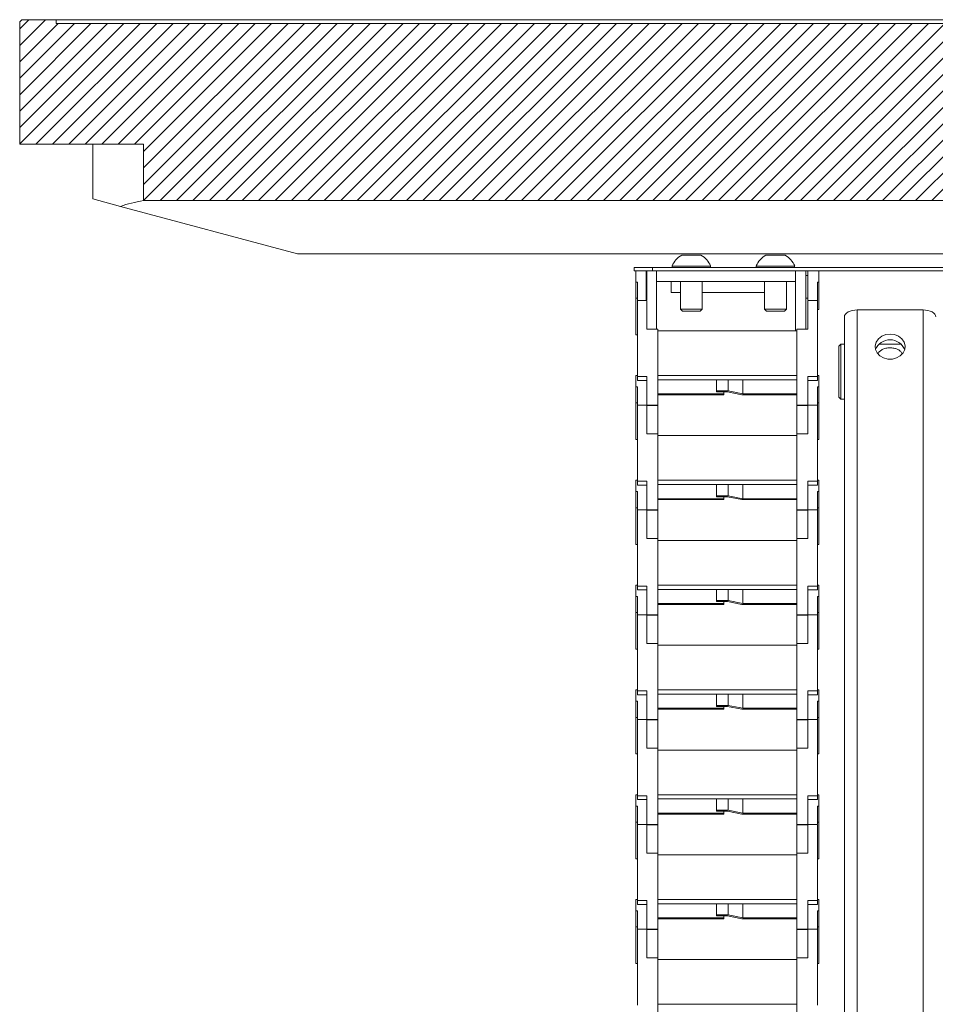
# Paper-space layout 'Sheet1(2)(2)(2)(2)' of a CAD drawing. Units: millimetres. Extents: x 89 to 4681, y 22 to 4925.
# Drawn here: x 2201 to 2451, y 596 to 865 of the extents above; entities that cross this region are included whole.
import ezdxf

# ---------------------------------------------------------------- set-up
doc = ezdxf.new("R2010")
doc.units = ezdxf.units.MM

psp = doc.layouts.new('Sheet1(2)(2)(2)(2)')

# ---------------------------------------------------------------- hatches: boundary and pattern name
at = {"linetype": 'Continuous', "lineweight": 0}
h = psp.add_hatch(dxfattribs=at)
h.set_pattern_fill('ANSI31', style=0)
edge = h.paths.add_edge_path(flags=0)
edge.add_arc((2201.84, 864.32), 1, 90, 180)
edge.add_line((2200.84, 864.32), (2200.84, 831.32))
edge.add_line((2200.84, 831.32), (2234.69, 831.32))
edge.add_line((2234.69, 831.32), (2234.69, 815.86))
edge.add_line((2234.69, 815.86), (3256.99, 815.86))
edge.add_line((3256.99, 815.86), (3256.99, 831.32))
edge.add_line((3256.99, 831.32), (3289.84, 831.32))
edge.add_arc((3289.84, 832.32), 1, 270, 360)
edge.add_line((3290.84, 832.32), (3290.84, 864.32))
edge.add_arc((3289.84, 864.32), 1, 0, 90)
edge.add_line((3289.84, 865.32), (3280.84, 865.32))
edge.add_line((3280.84, 865.32), (3280.84, 864.32))
edge.add_line((3280.84, 864.32), (2210.84, 864.32))
edge.add_line((2210.84, 864.32), (2210.84, 865.32))
edge.add_line((2210.84, 865.32), (2201.84, 865.32))

# ---------------------------------------------------------------- linework, layer by layer
at = {"color": 7, "linetype": 'Continuous', "lineweight": 0}
for p, q in [((2200.84, 864.32), (2200.84, 831.32)), ((2210.84, 865.32), (2201.84, 865.32)), ((2210.84, 864.32), (2210.84, 865.32)), ((3280.84, 865.32), (2210.84, 865.32)), ((2210.84, 864.32), (3280.84, 864.32)), ((2234.69, 831.32), (2200.84, 831.32)), ((2220.84, 816.32), (2220.84, 831.32)), ((2234.69, 815.86), (2234.69, 831.32)), ((2228.4, 814.29), (2220.84, 816.32)), ((3256.99, 815.86), (2234.69, 815.86)), ((2228.4, 814.29), (2276.82, 801.32)), ((3214.86, 801.32), (2276.82, 801.32)), ((2381.87, 800.92), (2387.12, 800.92)), ((2404.87, 800.92), (2410.12, 800.92)), ((2368.84, 796.72), (2368.84, 797.62)), ((2368.84, 797.62), (2373.84, 797.62)), ((2373.84, 796.72), (2368.84, 796.72)), ((2369.34, 796.72), (2369.34, 793.62)), ((2372.17, 796.72), (2372.17, 788.61)), ((2372.35, 791.67), (2372.35, 796.72)), ((2373.84, 797.62), (2373.84, 796.72)), ((2516.99, 797.62), (2373.84, 797.62)), ((2516.99, 796.72), (2373.84, 796.72)), ((2374.99, 780.77), (2374.99, 796.72)), ((2379.24, 798), (2379.24, 797.62)), ((2379.24, 798), (2389.74, 798)), ((2389.74, 797.62), (2389.74, 798)), ((2402.24, 798), (2402.24, 797.62)), ((2402.24, 798), (2412.74, 798)), ((2412.74, 797.62), (2412.74, 798)), ((2412.99, 796.72), (2412.99, 780.29)), ((2415.82, 780.77), (2415.82, 796.72)), ((2416.34, 796.72), (2416.34, 791.67)), ((2419.34, 793.62), (2419.34, 796.72)), ((2415.82, 795.41), (2416.34, 795.41)), ((2369.34, 793.62), (2369.74, 793.62)), ((2369.34, 793.62), (2369.34, 789.22)), ((2369.74, 793.62), (2369.74, 788.51)), ((2372.34, 791.67), (2372.35, 791.67)), ((2372.34, 791.67), (2372.34, 788.76)), ((2374.99, 793.72), (2412.99, 793.72)), ((2378.99, 790.72), (2378.99, 793.72)), ((2381.49, 793.72), (2381.49, 786.17)), ((2387.49, 786.17), (2387.49, 793.72)), ((2404.49, 793.72), (2404.49, 786.17)), ((2410.49, 786.17), (2410.49, 793.72)), ((2416.34, 791.67), (2416.34, 791.67)), ((2416.34, 791.67), (2416.34, 788.76)), ((2416.34, 791.67), (2416.34, 788.76)), ((2418.94, 793.62), (2419.34, 793.62)), ((2418.94, 793.62), (2418.94, 788.51)), ((2419.34, 786.08), (2419.34, 793.62)), ((2369.74, 789.22), (2369.34, 789.22)), ((2369.34, 789.22), (2369.34, 779.22)), ((2369.74, 788.61), (2369.74, 767.81)), ((2372.34, 788.61), (2369.74, 788.61)), ((2372.34, 780.77), (2372.34, 788.61)), ((2378.99, 790.72), (2381.49, 790.72)), ((2387.49, 790.72), (2404.49, 790.72)), ((2416.34, 789.22), (2415.82, 789.22)), ((2416.34, 788.76), (2416.34, 788.76)), ((2416.34, 788.61), (2416.34, 780.77)), ((2418.94, 788.61), (2416.34, 788.61)), ((2418.94, 767.81), (2418.94, 788.61)), ((2381.49, 786.17), (2382.05, 785.62)), ((2381.49, 786.17), (2387.49, 786.17)), ((2386.94, 785.62), (2387.49, 786.17)), ((2404.49, 786.17), (2405.05, 785.62)), ((2404.49, 786.17), (2410.49, 786.17)), ((2409.94, 785.62), (2410.49, 786.17)), ((2419.34, 786.08), (2418.94, 786.08)), ((2429.84, 786), (2429.84, 351.61)), ((2429.84, 786), (2447.84, 786)), ((2447.84, 786), (2447.84, 351.61)), ((2382.05, 785.62), (2386.94, 785.62)), ((2405.05, 785.62), (2409.94, 785.62)), ((2426.34, 784.08), (2426.34, 569.44)), ((2372.34, 780.77), (2375.34, 780.77)), ((2375.34, 780.77), (2375.34, 759.97)), ((2413.34, 780.77), (2416.34, 780.77)), ((2413.34, 780.77), (2413.34, 759.97)), ((2369.34, 779.22), (2369.74, 779.22)), ((2413.34, 780.29), (2375.34, 780.29)), ((2425.34, 776.62), (2424.84, 776.12)), ((2424.84, 763.26), (2424.84, 776.12)), ((2426.34, 776.62), (2425.34, 776.62)), ((2425.34, 776.62), (2425.34, 762.84)), ((2441.88, 776.62), (2435.8, 776.62)), ((2369.74, 768.07), (2369.34, 768.07)), ((2369.34, 768.07), (2369.34, 764.98)), ((2369.74, 767.81), (2372.34, 767.81)), ((2369.74, 767.81), (2369.74, 766.75)), ((2372.34, 767.81), (2372.34, 759.97)), ((2413.34, 768.09), (2375.34, 768.09)), ((2416.34, 767.81), (2418.94, 767.81)), ((2416.34, 759.97), (2416.34, 767.81)), ((2419.34, 768.07), (2418.94, 768.07)), ((2418.94, 767.81), (2418.94, 766.75)), ((2419.34, 764.98), (2419.34, 768.07)), ((2369.34, 764.98), (2369.74, 764.98)), ((2369.34, 764.98), (2369.34, 760.57)), ((2369.74, 766.75), (2372.34, 766.75)), ((2369.74, 764.98), (2369.74, 760.08)), ((2413.34, 766.92), (2375.34, 766.92)), ((2391.34, 766.92), (2391.34, 763.85)), ((2394.56, 766.92), (2394.56, 763.85)), ((2398.56, 766.92), (2398.56, 763.06)), ((2416.34, 766.75), (2418.94, 766.75)), ((2418.94, 764.98), (2419.34, 764.98)), ((2418.94, 764.98), (2418.94, 760.08)), ((2419.34, 760.57), (2419.34, 764.98)), ((2393.34, 763.06), (2375.34, 763.06)), ((2375.34, 762.78), (2393.34, 762.78)), ((2391.34, 763.58), (2391.34, 763.85)), ((2391.34, 763.85), (2394.56, 763.85)), ((2394.34, 763.58), (2391.34, 763.58)), ((2393.34, 763.58), (2393.34, 763.06)), ((2393.34, 762.78), (2393.34, 763.06)), ((2398.34, 762.78), (2394.34, 763.58)), ((2394.56, 763.85), (2398.56, 763.06)), ((2413.34, 762.78), (2398.34, 762.78)), ((2398.56, 763.06), (2413.34, 763.06)), ((2424.84, 762.12), (2424.84, 763.26)), ((2424.84, 762.12), (2425.34, 761.62)), ((2425.34, 762.84), (2425.34, 761.62)), ((2425.34, 761.62), (2426.34, 761.62)), ((2369.74, 760.57), (2369.34, 760.57)), ((2369.34, 760.57), (2369.34, 750.57)), ((2369.74, 759.97), (2369.74, 739.17)), ((2372.34, 759.97), (2369.74, 759.97)), ((2372.34, 752.13), (2372.34, 759.97)), ((2372.34, 759.97), (2375.34, 759.97)), ((2375.34, 759.87), (2372.34, 759.87)), ((2375.34, 759.87), (2375.34, 759.97)), ((2375.34, 759.87), (2375.34, 752.13)), ((2413.34, 759.97), (2416.34, 759.97)), ((2413.34, 759.97), (2413.34, 759.87)), ((2416.34, 759.87), (2413.34, 759.87)), ((2413.34, 759.87), (2413.34, 752.13)), ((2416.34, 759.97), (2416.34, 752.13)), ((2418.94, 759.97), (2416.34, 759.97)), ((2419.34, 760.57), (2418.94, 760.57)), ((2418.94, 739.17), (2418.94, 759.97)), ((2419.34, 750.57), (2419.34, 760.57)), ((2372.34, 752.13), (2375.34, 752.13)), ((2375.34, 752.13), (2375.34, 731.33)), ((2413.34, 751.65), (2375.34, 751.65)), ((2413.34, 752.13), (2416.34, 752.13)), ((2413.34, 752.13), (2413.34, 731.33)), ((2369.34, 750.57), (2369.74, 750.57)), ((2418.94, 750.57), (2419.34, 750.57)), ((2369.74, 739.43), (2369.34, 739.43)), ((2369.34, 739.43), (2369.34, 736.33)), ((2369.74, 739.17), (2372.34, 739.17)), ((2369.74, 739.17), (2369.74, 738.11)), ((2369.74, 738.11), (2372.34, 738.11)), ((2372.34, 739.17), (2372.34, 731.33)), ((2413.34, 739.44), (2375.34, 739.44)), ((2413.34, 738.27), (2375.34, 738.27)), ((2391.34, 738.27), (2391.34, 735.21)), ((2394.56, 738.27), (2394.56, 735.21)), ((2398.56, 738.27), (2398.56, 734.41)), ((2416.34, 739.17), (2418.94, 739.17)), ((2416.34, 731.33), (2416.34, 739.17)), ((2416.34, 738.11), (2418.94, 738.11)), ((2419.34, 739.43), (2418.94, 739.43)), ((2418.94, 739.17), (2418.94, 738.11)), ((2419.34, 736.33), (2419.34, 739.43)), ((2369.34, 736.33), (2369.74, 736.33)), ((2369.34, 736.33), (2369.34, 731.93)), ((2369.74, 736.33), (2369.74, 731.44)), ((2391.34, 735.21), (2394.56, 735.21)), ((2391.34, 734.93), (2391.34, 735.21)), ((2394.34, 734.93), (2391.34, 734.93)), ((2393.34, 734.93), (2393.34, 734.41)), ((2398.34, 734.14), (2394.34, 734.93)), ((2394.56, 735.21), (2398.56, 734.41)), ((2418.94, 736.33), (2419.34, 736.33)), ((2418.94, 736.33), (2418.94, 731.44)), ((2419.34, 731.93), (2419.34, 736.33)), ((2393.34, 734.41), (2375.34, 734.41)), ((2375.34, 734.14), (2393.34, 734.14)), ((2393.34, 734.14), (2393.34, 734.41)), ((2413.34, 734.14), (2398.34, 734.14)), ((2398.56, 734.41), (2413.34, 734.41)), ((2369.74, 731.93), (2369.34, 731.93)), ((2369.34, 731.93), (2369.34, 721.93)), ((2369.74, 731.33), (2369.74, 710.53)), ((2372.34, 731.33), (2369.74, 731.33)), ((2372.34, 731.33), (2375.34, 731.33)), ((2372.34, 723.49), (2372.34, 731.33)), ((2375.34, 731.23), (2372.34, 731.23)), ((2375.34, 731.23), (2375.34, 731.33)), ((2375.34, 731.23), (2375.34, 723.49)), ((2413.34, 731.33), (2416.34, 731.33)), ((2413.34, 731.33), (2413.34, 731.23)), ((2416.34, 731.23), (2413.34, 731.23)), ((2413.34, 731.23), (2413.34, 723.49)), ((2416.34, 731.33), (2416.34, 723.49)), ((2418.94, 731.33), (2416.34, 731.33)), ((2419.34, 731.93), (2418.94, 731.93)), ((2418.94, 710.53), (2418.94, 731.33)), ((2419.34, 721.93), (2419.34, 731.93)), ((2369.34, 721.93), (2369.74, 721.93)), ((2372.34, 723.49), (2375.34, 723.49)), ((2375.34, 723.49), (2375.34, 702.69)), ((2413.34, 723.01), (2375.34, 723.01)), ((2413.34, 723.49), (2416.34, 723.49)), ((2413.34, 723.49), (2413.34, 702.69)), ((2418.94, 721.93), (2419.34, 721.93)), ((2369.74, 710.79), (2369.34, 710.79)), ((2369.34, 710.79), (2369.34, 707.69)), ((2369.74, 710.53), (2372.34, 710.53)), ((2369.74, 710.53), (2369.74, 709.46)), ((2372.34, 710.53), (2372.34, 702.69)), ((2413.34, 710.8), (2375.34, 710.8)), ((2416.34, 710.53), (2418.94, 710.53)), ((2416.34, 702.69), (2416.34, 710.53)), ((2419.34, 710.79), (2418.94, 710.79)), ((2418.94, 710.53), (2418.94, 709.46)), ((2419.34, 707.69), (2419.34, 710.79)), ((2369.74, 709.46), (2372.34, 709.46)), ((2413.34, 709.63), (2375.34, 709.63)), ((2391.34, 709.63), (2391.34, 706.56)), ((2394.56, 709.63), (2394.56, 706.56)), ((2398.56, 709.63), (2398.56, 705.77)), ((2416.34, 709.46), (2418.94, 709.46)), ((2369.34, 707.69), (2369.74, 707.69)), ((2369.34, 707.69), (2369.34, 703.29)), ((2369.74, 707.69), (2369.74, 702.8)), ((2393.34, 705.77), (2375.34, 705.77)), ((2375.34, 705.5), (2393.34, 705.5)), ((2391.34, 706.29), (2391.34, 706.56)), ((2391.34, 706.56), (2394.56, 706.56)), ((2394.34, 706.29), (2391.34, 706.29)), ((2393.34, 706.29), (2393.34, 705.77)), ((2393.34, 705.5), (2393.34, 705.77)), ((2398.34, 705.5), (2394.34, 706.29)), ((2394.56, 706.56), (2398.56, 705.77)), ((2413.34, 705.5), (2398.34, 705.5)), ((2398.56, 705.77), (2413.34, 705.77)), ((2418.94, 707.69), (2419.34, 707.69)), ((2418.94, 707.69), (2418.94, 702.8)), ((2419.34, 703.29), (2419.34, 707.69)), ((2369.74, 703.29), (2369.34, 703.29)), ((2369.34, 703.29), (2369.34, 693.29)), ((2369.74, 702.69), (2369.74, 681.88)), ((2372.34, 702.69), (2369.74, 702.69)), ((2372.34, 694.84), (2372.34, 702.69)), ((2372.34, 702.69), (2375.34, 702.69)), ((2375.34, 702.58), (2372.34, 702.58)), ((2375.34, 702.58), (2375.34, 702.69)), ((2375.34, 702.58), (2375.34, 694.84)), ((2413.34, 702.69), (2416.34, 702.69)), ((2413.34, 702.69), (2413.34, 702.58)), ((2416.34, 702.58), (2413.34, 702.58)), ((2413.34, 702.58), (2413.34, 694.84)), ((2416.34, 702.69), (2416.34, 694.84)), ((2418.94, 702.69), (2416.34, 702.69)), ((2419.34, 703.29), (2418.94, 703.29)), ((2418.94, 681.88), (2418.94, 702.69)), ((2419.34, 693.29), (2419.34, 703.29)), ((2372.34, 694.84), (2375.34, 694.84)), ((2375.34, 694.84), (2375.34, 674.04)), ((2413.34, 694.37), (2375.34, 694.37)), ((2413.34, 694.84), (2416.34, 694.84)), ((2413.34, 694.84), (2413.34, 674.04)), ((2369.34, 693.29), (2369.74, 693.29)), ((2418.94, 693.29), (2419.34, 693.29)), ((2369.74, 682.14), (2369.34, 682.14)), ((2369.34, 682.14), (2369.34, 679.05)), ((2369.74, 681.88), (2372.34, 681.88)), ((2369.74, 681.88), (2369.74, 680.82)), ((2369.74, 680.82), (2372.34, 680.82)), ((2372.34, 681.88), (2372.34, 674.04)), ((2413.34, 682.16), (2375.34, 682.16)), ((2413.34, 680.99), (2375.34, 680.99)), ((2391.34, 680.99), (2391.34, 677.92)), ((2394.56, 680.99), (2394.56, 677.92)), ((2398.56, 680.99), (2398.56, 677.13)), ((2416.34, 681.88), (2418.94, 681.88)), ((2416.34, 674.04), (2416.34, 681.88)), ((2416.34, 680.82), (2418.94, 680.82)), ((2419.34, 682.14), (2418.94, 682.14)), ((2418.94, 681.88), (2418.94, 680.82)), ((2419.34, 679.05), (2419.34, 682.14)), ((2369.34, 679.05), (2369.74, 679.05)), ((2369.34, 679.05), (2369.34, 674.64)), ((2369.74, 679.05), (2369.74, 674.15)), ((2418.94, 679.05), (2419.34, 679.05)), ((2418.94, 679.05), (2418.94, 674.15)), ((2419.34, 674.64), (2419.34, 679.05)), ((2393.34, 677.13), (2375.34, 677.13)), ((2375.34, 676.85), (2393.34, 676.85)), ((2391.34, 677.92), (2394.56, 677.92)), ((2391.34, 677.65), (2391.34, 677.92)), ((2394.34, 677.65), (2391.34, 677.65)), ((2393.34, 677.65), (2393.34, 677.13)), ((2393.34, 676.85), (2393.34, 677.13)), ((2398.34, 676.85), (2394.34, 677.65)), ((2394.56, 677.92), (2398.56, 677.13)), ((2413.34, 676.85), (2398.34, 676.85)), ((2398.56, 677.13), (2413.34, 677.13)), ((2369.74, 674.64), (2369.34, 674.64)), ((2369.34, 674.64), (2369.34, 664.64)), ((2369.74, 674.04), (2369.74, 653.24)), ((2372.34, 674.04), (2369.74, 674.04)), ((2372.34, 674.04), (2375.34, 674.04)), ((2372.34, 666.2), (2372.34, 674.04)), ((2375.34, 673.94), (2372.34, 673.94)), ((2375.34, 673.94), (2375.34, 674.04)), ((2375.34, 673.94), (2375.34, 666.2)), ((2413.34, 674.04), (2416.34, 674.04)), ((2413.34, 674.04), (2413.34, 673.94)), ((2416.34, 673.94), (2413.34, 673.94)), ((2413.34, 673.94), (2413.34, 666.2)), ((2416.34, 674.04), (2416.34, 666.2)), ((2418.94, 674.04), (2416.34, 674.04)), ((2419.34, 674.64), (2418.94, 674.64)), ((2418.94, 653.24), (2418.94, 674.04)), ((2419.34, 664.64), (2419.34, 674.64)), ((2372.34, 666.2), (2375.34, 666.2)), ((2375.34, 666.2), (2375.34, 645.4)), ((2413.34, 665.72), (2375.34, 665.72)), ((2413.34, 666.2), (2416.34, 666.2)), ((2413.34, 666.2), (2413.34, 645.4)), ((2369.34, 664.64), (2369.74, 664.64)), ((2418.94, 664.64), (2419.34, 664.64)), ((2369.74, 653.5), (2369.34, 653.5)), ((2369.34, 653.5), (2369.34, 650.4)), ((2369.74, 653.24), (2372.34, 653.24)), ((2369.74, 653.24), (2369.74, 652.18)), ((2369.74, 652.18), (2372.34, 652.18)), ((2372.34, 653.24), (2372.34, 645.4)), ((2413.34, 653.51), (2375.34, 653.51)), ((2413.34, 652.35), (2375.34, 652.35)), ((2391.34, 652.35), (2391.34, 649.28)), ((2394.56, 652.35), (2394.56, 649.28)), ((2398.56, 652.35), (2398.56, 648.49)), ((2416.34, 653.24), (2418.94, 653.24)), ((2416.34, 645.4), (2416.34, 653.24)), ((2416.34, 652.18), (2418.94, 652.18)), ((2419.34, 653.5), (2418.94, 653.5)), ((2418.94, 653.24), (2418.94, 652.18)), ((2419.34, 650.4), (2419.34, 653.5)), ((2369.34, 650.4), (2369.74, 650.4)), ((2369.34, 650.4), (2369.34, 646)), ((2369.74, 650.4), (2369.74, 645.3)), ((2391.34, 649), (2391.34, 649.28)), ((2391.34, 649.28), (2394.56, 649.28)), ((2394.34, 649), (2391.34, 649)), ((2393.34, 649), (2393.34, 648.49)), ((2398.34, 648.21), (2394.34, 649)), ((2394.56, 649.28), (2398.56, 648.49)), ((2418.94, 650.4), (2419.34, 650.4)), ((2418.94, 650.4), (2418.94, 645.51)), ((2419.34, 646), (2419.34, 650.4)), ((2369.74, 646), (2369.34, 646)), ((2369.34, 646), (2369.34, 636)), ((2393.34, 648.49), (2375.34, 648.49)), ((2375.34, 648.21), (2393.34, 648.21)), ((2393.34, 648.21), (2393.34, 648.49)), ((2413.34, 648.21), (2398.34, 648.21)), ((2398.56, 648.49), (2413.34, 648.49)), ((2419.34, 646), (2418.94, 646)), ((2419.34, 636), (2419.34, 646)), ((2369.74, 645.4), (2369.74, 624.6)), ((2372.34, 645.4), (2369.74, 645.4)), ((2372.34, 645.4), (2375.34, 645.4)), ((2372.34, 637.56), (2372.34, 645.4)), ((2375.34, 645.3), (2372.34, 645.3)), ((2375.34, 645.3), (2375.34, 645.4)), ((2375.34, 645.3), (2375.34, 637.56)), ((2413.34, 645.4), (2416.34, 645.4)), ((2413.34, 645.4), (2413.34, 645.3)), ((2416.34, 645.3), (2413.34, 645.3)), ((2413.34, 645.3), (2413.34, 637.56)), ((2416.34, 645.4), (2416.34, 637.56)), ((2418.94, 645.4), (2416.34, 645.4)), ((2418.94, 624.6), (2418.94, 645.4)), ((2369.34, 636), (2369.74, 636)), ((2372.34, 637.56), (2375.34, 637.56)), ((2375.34, 637.56), (2375.34, 616.76)), ((2413.34, 637.08), (2375.34, 637.08)), ((2413.34, 637.56), (2416.34, 637.56)), ((2413.34, 637.56), (2413.34, 616.76)), ((2418.94, 636), (2419.34, 636)), ((2369.74, 624.86), (2369.34, 624.86)), ((2369.34, 624.86), (2369.34, 621.76)), ((2369.74, 624.6), (2372.34, 624.6)), ((2369.74, 624.6), (2369.74, 623.53)), ((2372.34, 624.6), (2372.34, 616.76)), ((2413.34, 624.87), (2375.34, 624.87)), ((2416.34, 624.6), (2418.94, 624.6)), ((2416.34, 616.76), (2416.34, 624.6)), ((2419.34, 624.86), (2418.94, 624.86)), ((2418.94, 624.6), (2418.94, 623.53)), ((2419.34, 621.76), (2419.34, 624.86)), ((2369.34, 621.76), (2369.74, 621.76)), ((2369.34, 621.76), (2369.34, 617.36)), ((2369.74, 623.53), (2372.34, 623.53)), ((2369.74, 621.76), (2369.74, 616.87)), ((2413.34, 623.7), (2375.34, 623.7)), ((2391.34, 623.7), (2391.34, 620.64)), ((2394.56, 623.7), (2394.56, 620.64)), ((2398.56, 623.7), (2398.56, 619.84)), ((2416.34, 623.53), (2418.94, 623.53)), ((2418.94, 621.76), (2419.34, 621.76)), ((2418.94, 621.76), (2418.94, 616.87)), ((2419.34, 617.36), (2419.34, 621.76)), ((2393.34, 619.84), (2375.34, 619.84)), ((2375.34, 619.57), (2393.34, 619.57)), ((2391.34, 620.64), (2394.56, 620.64)), ((2391.34, 620.36), (2391.34, 620.64)), ((2394.34, 620.36), (2391.34, 620.36)), ((2393.34, 620.36), (2393.34, 619.84)), ((2393.34, 619.57), (2393.34, 619.84)), ((2398.34, 619.57), (2394.34, 620.36)), ((2394.56, 620.64), (2398.56, 619.84)), ((2413.34, 619.57), (2398.34, 619.57)), ((2398.56, 619.84), (2413.34, 619.84)), ((2369.74, 617.36), (2369.34, 617.36)), ((2369.34, 617.36), (2369.34, 607.36)), ((2369.74, 616.76), (2369.74, 595.96)), ((2372.34, 616.76), (2369.74, 616.76)), ((2372.34, 608.92), (2372.34, 616.76)), ((2372.34, 616.76), (2375.34, 616.76)), ((2375.34, 616.65), (2372.34, 616.65)), ((2375.34, 616.65), (2375.34, 616.76)), ((2375.34, 616.65), (2375.34, 608.92)), ((2413.34, 616.76), (2416.34, 616.76)), ((2413.34, 616.76), (2413.34, 616.65)), ((2416.34, 616.65), (2413.34, 616.65)), ((2413.34, 616.65), (2413.34, 608.92)), ((2416.34, 616.76), (2416.34, 608.92)), ((2418.94, 616.76), (2416.34, 616.76)), ((2419.34, 617.36), (2418.94, 617.36)), ((2418.94, 595.96), (2418.94, 616.76)), ((2419.34, 607.36), (2419.34, 617.36)), ((2372.34, 608.92), (2375.34, 608.92)), ((2375.34, 608.92), (2375.34, 588.11)), ((2413.34, 608.44), (2375.34, 608.44)), ((2413.34, 608.92), (2416.34, 608.92)), ((2413.34, 608.92), (2413.34, 588.11)), ((2369.34, 607.36), (2369.74, 607.36)), ((2418.94, 607.36), (2419.34, 607.36)), ((2413.34, 596.23), (2375.34, 596.23))]:
    psp.add_line(p, q, dxfattribs=at)
at = {"color": 7, "linetype": 'Continuous', "lineweight": 0, "flags": 128}
for points in [[(2426.34, 784.08), (2426.41, 784.46), (2426.61, 784.82), (2426.93, 785.15), (2427.37, 785.44), (2427.9, 785.68), (2428.5, 785.85), (2429.16, 785.96), (2429.84, 786)], [(2447.84, 786), (2448.52, 785.96), (2449.18, 785.85), (2449.79, 785.68), (2450.32, 785.44), (2450.75, 785.15), (2451.07, 784.82), (2451.27, 784.46), (2451.34, 784.08)], [(2438.84, 779.39), (2437.63, 779.24), (2436.53, 778.79), (2435.64, 778.1), (2435.02, 777.21), (2434.75, 776.21), (2434.84, 775.19), (2435.29, 774.24), (2436.05, 773.44), (2437.06, 772.86), (2438.23, 772.56), (2439.45, 772.56), (2440.62, 772.86), (2441.63, 773.44), (2442.39, 774.24), (2442.84, 775.19), (2442.93, 776.21), (2442.66, 777.21), (2442.05, 778.1), (2441.15, 778.79), (2440.05, 779.24), (2438.84, 779.39)]]:
    psp.add_lwpolyline(points, dxfattribs=at)
at = {"color": 7, "linetype": 'Continuous', "lineweight": 0}
for centre, radius, start, end in [((2201.84, 864.32), 1, 90, 180), ((2384.49, 795.92), 5.65, 117.7009, 158.3898), ((2384.49, 795.92), 5.65, 21.6102, 62.2991), ((2407.49, 795.92), 5.65, 117.7009, 158.3898), ((2407.49, 795.92), 5.65, 21.6102, 62.2991), ((2438.84, 773.54), 4.29, 21.8536, 158.1464)]:
    psp.add_arc(centre, radius, start, end, dxfattribs=at)
psp.add_ellipse((2240.84, 806.99), major_axis=(20, 0), ratio=0.466308, start_param=1.883445, end_param=2.242299, dxfattribs=at)
psp.add_open_spline([(2435.59, 773.98), (2435.6, 774.01), (2435.66, 774.32), (2436.08, 774.79), (2436.86, 775.3), (2437.92, 775.59), (2439.06, 775.65), (2440.12, 775.51), (2441.04, 775.19), (2441.77, 774.68), (2441.99, 774.17), (2442.09, 773.93)], degree=3, knots=[0, 0, 0, 0, 0.013308, 0.134361, 0.261784, 0.396822, 0.524446, 0.64017, 0.758621, 0.88912, 1, 1, 1, 1], dxfattribs=at)

doc.saveas('drawing.dxf')
